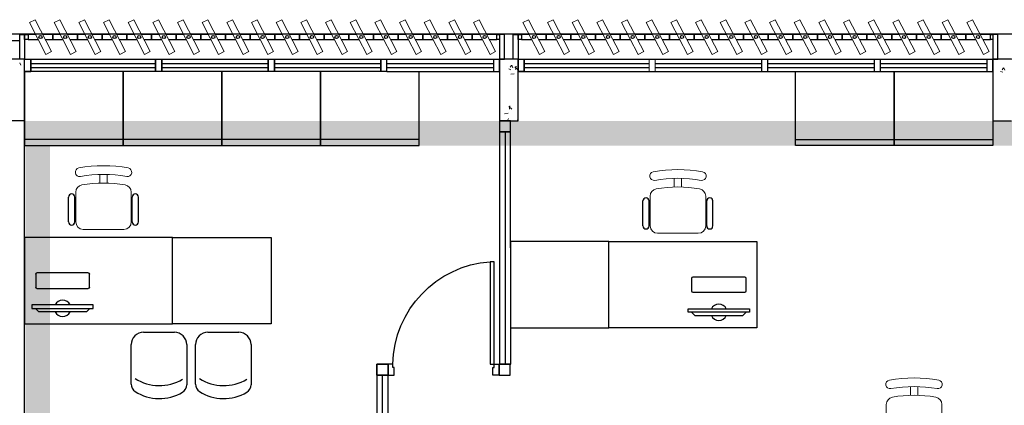
# Model space of a CAD drawing. Units: millimetres. Extents: x 2870 to 3822, y 2924 to 3374.
# Drawn here: x 2964 to 2972, y 3015 to 3018 of the extents above; entities that cross this region are included whole.
import ezdxf

# ---------------------------------------------------------------- set-up
doc = ezdxf.new("R2010")
doc.units = ezdxf.units.MM
for name, color, linetype in [('BASE ELETRICA', 253, 'Continuous'), ('BASE ELÉTRICA 2', 30, 'Continuous'), ('HACH', 254, 'Continuous'), ('LAYOUT', 4, 'Continuous')]:
    doc.layers.add(name, color=color, linetype=linetype)

# ---------------------------------------------------------------- blocks, each defined once
blk = doc.blocks.new('BASE 2ºPAV')
at = {"layer": 'BASE ELETRICA', "lineweight": 13, "ltscale": 10}
for p, q in [((4419.0605, 4092.9807), (4419.1061, 4093.0043)), ((4419.1942, 4092.7228), (4419.0605, 4092.9807)), ((4419.1061, 4093.0043), (4419.2398, 4092.7464)), ((4419.2605, 4092.9807), (4419.3061, 4093.0043)), ((4419.3942, 4092.7228), (4419.2605, 4092.9807)), ((4419.3061, 4093.0043), (4419.4398, 4092.7464)), ((4419.4605, 4092.9807), (4419.5061, 4093.0043)), ((4419.5942, 4092.7228), (4419.4605, 4092.9807)), ((4419.5061, 4093.0043), (4419.6398, 4092.7464)), ((4419.6605, 4092.9807), (4419.7061, 4093.0043)), ((4419.7942, 4092.7228), (4419.6605, 4092.9807)), ((4419.7061, 4093.0043), (4419.8398, 4092.7464)), ((4419.8605, 4092.9807), (4419.9061, 4093.0043)), ((4419.9942, 4092.7228), (4419.8605, 4092.9807)), ((4419.9061, 4093.0043), (4420.0398, 4092.7464)), ((4420.0605, 4092.9807), (4420.1061, 4093.0043)), ((4420.1942, 4092.7228), (4420.0605, 4092.9807)), ((4420.1061, 4093.0043), (4420.2398, 4092.7464)), ((4420.2605, 4092.9807), (4420.3061, 4093.0043)), ((4420.3942, 4092.7228), (4420.2605, 4092.9807)), ((4420.3061, 4093.0043), (4420.4398, 4092.7464)), ((4420.4605, 4092.9807), (4420.5061, 4093.0043)), ((4420.5942, 4092.7228), (4420.4605, 4092.9807)), ((4420.5061, 4093.0043), (4420.6398, 4092.7464)), ((4420.6605, 4092.9807), (4420.7061, 4093.0043)), ((4420.7942, 4092.7228), (4420.6605, 4092.9807)), ((4420.7061, 4093.0043), (4420.8398, 4092.7464)), ((4420.8605, 4092.9807), (4420.9061, 4093.0043)), ((4420.9942, 4092.7228), (4420.8605, 4092.9807)), ((4420.9061, 4093.0043), (4421.0398, 4092.7464)), ((4421.0605, 4092.9807), (4421.1061, 4093.0043)), ((4421.1942, 4092.7228), (4421.0605, 4092.9807)), ((4421.1061, 4093.0043), (4421.2398, 4092.7464)), ((4421.2605, 4092.9807), (4421.3061, 4093.0043)), ((4421.3942, 4092.7228), (4421.2605, 4092.9807)), ((4421.3061, 4093.0043), (4421.4398, 4092.7464)), ((4421.4605, 4092.9807), (4421.5061, 4093.0043)), ((4421.5942, 4092.7228), (4421.4605, 4092.9807)), ((4421.5061, 4093.0043), (4421.6398, 4092.7464)), ((4421.6605, 4092.9807), (4421.7061, 4093.0043)), ((4421.7942, 4092.7228), (4421.6605, 4092.9807)), ((4421.7061, 4093.0043), (4421.8398, 4092.7464)), ((4421.8605, 4092.9807), (4421.9061, 4093.0043)), ((4421.9942, 4092.7228), (4421.8605, 4092.9807)), ((4421.9061, 4093.0043), (4422.0398, 4092.7464)), ((4422.0605, 4092.9807), (4422.1061, 4093.0043)), ((4422.1942, 4092.7228), (4422.0605, 4092.9807)), ((4422.1061, 4093.0043), (4422.2398, 4092.7464)), ((4422.2605, 4092.9807), (4422.3061, 4093.0043)), ((4422.3942, 4092.7228), (4422.2605, 4092.9807)), ((4422.3061, 4093.0043), (4422.4398, 4092.7464)), ((4422.4605, 4092.9807), (4422.5061, 4093.0043)), ((4422.5942, 4092.7228), (4422.4605, 4092.9807)), ((4422.5061, 4093.0043), (4422.6398, 4092.7464)), ((4422.6605, 4092.9807), (4422.7061, 4093.0043)), ((4422.7942, 4092.7228), (4422.6605, 4092.9807)), ((4422.7061, 4093.0043), (4422.8398, 4092.7464)), ((4423.0605, 4092.9807), (4423.1061, 4093.0043)), ((4423.1942, 4092.7228), (4423.0605, 4092.9807)), ((4423.1061, 4093.0043), (4423.2398, 4092.7464)), ((4423.2605, 4092.9807), (4423.3061, 4093.0043)), ((4423.3942, 4092.7228), (4423.2605, 4092.9807)), ((4423.3061, 4093.0043), (4423.4398, 4092.7464)), ((4423.4605, 4092.9807), (4423.5061, 4093.0043)), ((4423.5942, 4092.7228), (4423.4605, 4092.9807)), ((4423.5061, 4093.0043), (4423.6398, 4092.7464)), ((4423.6605, 4092.9807), (4423.7061, 4093.0043)), ((4423.7942, 4092.7228), (4423.6605, 4092.9807)), ((4423.7061, 4093.0043), (4423.8398, 4092.7464)), ((4423.8605, 4092.9807), (4423.9061, 4093.0043)), ((4423.9942, 4092.7228), (4423.8605, 4092.9807)), ((4423.9061, 4093.0043), (4424.0398, 4092.7464)), ((4424.0605, 4092.9807), (4424.1061, 4093.0043)), ((4424.1942, 4092.7228), (4424.0605, 4092.9807)), ((4424.1061, 4093.0043), (4424.2398, 4092.7464)), ((4424.2605, 4092.9807), (4424.3061, 4093.0043)), ((4424.3942, 4092.7228), (4424.2605, 4092.9807)), ((4424.3061, 4093.0043), (4424.4398, 4092.7464)), ((4424.4605, 4092.9807), (4424.5061, 4093.0043)), ((4424.5942, 4092.7228), (4424.4605, 4092.9807)), ((4424.5061, 4093.0043), (4424.6398, 4092.7464)), ((4424.6605, 4092.9807), (4424.7061, 4093.0043)), ((4424.7942, 4092.7228), (4424.6605, 4092.9807)), ((4424.7061, 4093.0043), (4424.8398, 4092.7464)), ((4424.8605, 4092.9807), (4424.9061, 4093.0043)), ((4424.9942, 4092.7228), (4424.8605, 4092.9807)), ((4424.9061, 4093.0043), (4425.0398, 4092.7464)), ((4425.0605, 4092.9807), (4425.1061, 4093.0043)), ((4425.1942, 4092.7228), (4425.0605, 4092.9807)), ((4425.1061, 4093.0043), (4425.2398, 4092.7464)), ((4425.2605, 4092.9807), (4425.3061, 4093.0043)), ((4425.3942, 4092.7228), (4425.2605, 4092.9807)), ((4425.3061, 4093.0043), (4425.4398, 4092.7464)), ((4425.4605, 4092.9807), (4425.5061, 4093.0043)), ((4425.5942, 4092.7228), (4425.4605, 4092.9807)), ((4425.5061, 4093.0043), (4425.6398, 4092.7464)), ((4425.6605, 4092.9807), (4425.7061, 4093.0043)), ((4425.7942, 4092.7228), (4425.6605, 4092.9807)), ((4425.7061, 4093.0043), (4425.8398, 4092.7464)), ((4425.8605, 4092.9807), (4425.9061, 4093.0043)), ((4425.9942, 4092.7228), (4425.8605, 4092.9807)), ((4425.9061, 4093.0043), (4426.0398, 4092.7464)), ((4426.0605, 4092.9807), (4426.1061, 4093.0043)), ((4426.1942, 4092.7228), (4426.0605, 4092.9807)), ((4426.1061, 4093.0043), (4426.2398, 4092.7464)), ((4426.2605, 4092.9807), (4426.3061, 4093.0043)), ((4426.3942, 4092.7228), (4426.2605, 4092.9807)), ((4426.3061, 4093.0043), (4426.4398, 4092.7464)), ((4426.4605, 4092.9807), (4426.5061, 4093.0043)), ((4426.5942, 4092.7228), (4426.4605, 4092.9807)), ((4426.5061, 4093.0043), (4426.6398, 4092.7464)), ((4426.6605, 4092.9807), (4426.7061, 4093.0043)), ((4426.7942, 4092.7228), (4426.6605, 4092.9807)), ((4426.7061, 4093.0043), (4426.8398, 4092.7464)), ((4419.2398, 4092.7464), (4419.1942, 4092.7228)), ((4419.4398, 4092.7464), (4419.3942, 4092.7228)), ((4419.6398, 4092.7464), (4419.5942, 4092.7228)), ((4419.8398, 4092.7464), (4419.7942, 4092.7228)), ((4420.0398, 4092.7464), (4419.9942, 4092.7228)), ((4420.2398, 4092.7464), (4420.1942, 4092.7228)), ((4420.4398, 4092.7464), (4420.3942, 4092.7228)), ((4420.6398, 4092.7464), (4420.5942, 4092.7228)), ((4420.8398, 4092.7464), (4420.7942, 4092.7228)), ((4421.0398, 4092.7464), (4420.9942, 4092.7228)), ((4421.2398, 4092.7464), (4421.1942, 4092.7228)), ((4421.4398, 4092.7464), (4421.3942, 4092.7228)), ((4421.6398, 4092.7464), (4421.5942, 4092.7228)), ((4421.8398, 4092.7464), (4421.7942, 4092.7228)), ((4422.0398, 4092.7464), (4421.9942, 4092.7228)), ((4422.2398, 4092.7464), (4422.1942, 4092.7228)), ((4422.4398, 4092.7464), (4422.3942, 4092.7228)), ((4422.6398, 4092.7464), (4422.5942, 4092.7228)), ((4422.8398, 4092.7464), (4422.7942, 4092.7228)), ((4423.2398, 4092.7464), (4423.1942, 4092.7228)), ((4423.4398, 4092.7464), (4423.3942, 4092.7228)), ((4423.6398, 4092.7464), (4423.5942, 4092.7228)), ((4423.8398, 4092.7464), (4423.7942, 4092.7228)), ((4424.0398, 4092.7464), (4423.9942, 4092.7228)), ((4424.2398, 4092.7464), (4424.1942, 4092.7228)), ((4424.4398, 4092.7464), (4424.3942, 4092.7228)), ((4424.6398, 4092.7464), (4424.5942, 4092.7228)), ((4424.8398, 4092.7464), (4424.7942, 4092.7228)), ((4425.0398, 4092.7464), (4424.9942, 4092.7228)), ((4425.2398, 4092.7464), (4425.1942, 4092.7228)), ((4425.4398, 4092.7464), (4425.3942, 4092.7228)), ((4425.6398, 4092.7464), (4425.5942, 4092.7228)), ((4425.8398, 4092.7464), (4425.7942, 4092.7228)), ((4426.0398, 4092.7464), (4425.9942, 4092.7228)), ((4426.2398, 4092.7464), (4426.1942, 4092.7228)), ((4426.4398, 4092.7464), (4426.3942, 4092.7228)), ((4426.6398, 4092.7464), (4426.5942, 4092.7228)), ((4426.8398, 4092.7464), (4426.7942, 4092.7228))]:
    blk.add_line(p, q, dxfattribs=at)
at = {"layer": 'BASE ELETRICA', "linetype": 'Continuous', "lineweight": 0}
for p, q in [((4418.9833, 4092.6557), (4418.9914, 4092.6347)), ((4422.9688, 4092.6339), (4422.9587, 4092.619)), ((4422.9712, 4092.6352), (4422.9792, 4092.6142)), ((4422.9456, 4092.6047), (4422.9637, 4092.5986)), ((4422.9616, 4092.5621), (4422.9901, 4092.5655)), ((4422.9963, 4092.6218), (4423.0206, 4092.5984)), ((4423.0054, 4092.6269), (4423.0013, 4092.6002)), ((4426.9334, 4092.5842), (4426.9516, 4092.5781)), ((4426.9567, 4092.6134), (4426.9466, 4092.5985)), ((4426.9591, 4092.6147), (4426.9671, 4092.5937)), ((4419.0184, 4092.2649), (4419.021, 4092.2654)), ((4422.9119, 4092.242), (4422.9404, 4092.2453)), ((4422.9466, 4092.3016), (4422.971, 4092.2782)), ((4422.9558, 4092.3067), (4422.9516, 4092.28)), ((4422.9448, 4092.2027), (4422.9347, 4092.1878)), ((4423.0176, 4092.1933), (4423.0168, 4092.1841)), ((4423.0181, 4092.1962), (4423.021, 4092.1937))]:
    blk.add_line(p, q, dxfattribs=at)
at = {"layer": 'BASE ELETRICA'}
for p, q in [((4419.071, 4092.6478), (4420.0835, 4092.6478)), ((4420.1335, 4092.6478), (4420.996, 4092.6478)), ((4421.046, 4092.6478), (4421.9085, 4092.6478)), ((4421.9585, 4092.6478), (4422.821, 4092.6478)), ((4423.071, 4092.6478), (4424.0835, 4092.6478)), ((4424.1335, 4092.6478), (4424.996, 4092.6478)), ((4425.046, 4092.6478), (4425.9085, 4092.6478)), ((4425.9585, 4092.6478), (4426.821, 4092.6478)), ((4419.071, 4092.6178), (4420.0835, 4092.6178)), ((4419.821, 4091.9841), (4419.821, 4092.5841)), ((4419.821, 4092.5841), (4419.821, 4091.9841)), ((4420.1335, 4092.6178), (4420.996, 4092.6178)), ((4420.621, 4091.9841), (4420.621, 4092.5841)), ((4420.621, 4092.5841), (4420.621, 4091.9841)), ((4421.046, 4092.6178), (4421.9085, 4092.6178)), ((4421.421, 4091.9841), (4421.421, 4092.5841)), ((4421.421, 4092.5841), (4421.421, 4091.9841)), ((4421.9585, 4092.6178), (4422.821, 4092.6178)), ((4422.221, 4091.9841), (4422.221, 4092.5841)), ((4423.071, 4092.6178), (4424.0835, 4092.6178)), ((4424.1335, 4092.6178), (4424.996, 4092.6178)), ((4425.046, 4092.6178), (4425.9085, 4092.6178)), ((4425.271, 4091.9841), (4425.271, 4092.5841)), ((4425.9585, 4092.6178), (4426.821, 4092.6178)), ((4426.071, 4091.9841), (4426.071, 4092.5841)), ((4426.071, 4092.5841), (4426.071, 4091.9841)), ((4426.871, 4092.5841), (4426.871, 4091.9841)), ((4419.821, 4092.0341), (4419.021, 4092.0341)), ((4420.621, 4092.0341), (4419.821, 4092.0341)), ((4421.421, 4092.0341), (4420.621, 4092.0341)), ((4422.221, 4092.0341), (4421.421, 4092.0341)), ((4425.271, 4092.0341), (4426.071, 4092.0341)), ((4426.071, 4092.0341), (4426.871, 4092.0341)), ((4419.021, 4091.9841), (4419.821, 4091.9841)), ((4419.821, 4091.9841), (4420.621, 4091.9841)), ((4420.621, 4091.9841), (4421.421, 4091.9841)), ((4421.421, 4091.9841), (4422.221, 4091.9841)), ((4426.071, 4091.9841), (4425.271, 4091.9841)), ((4426.871, 4091.9841), (4426.071, 4091.9841)), ((4419.3774, 4091.3644, 0), (4419.3774, 4091.5662, 0)), ((4419.4274, 4091.3644, 0), (4419.4274, 4091.5662, 0)), ((4419.8943, 4091.3644, 0), (4419.8943, 4091.5662, 0)), ((4419.9443, 4091.3644, 0), (4419.9443, 4091.5662, 0)), ((4424.0341, 4091.3326, 0), (4424.0341, 4091.5344, 0)), ((4424.0841, 4091.3326, 0), (4424.0841, 4091.5344, 0)), ((4424.551, 4091.3326, 0), (4424.551, 4091.5344, 0)), ((4424.601, 4091.3326, 0), (4424.601, 4091.5344, 0)), ((4419.4358, 4091.485, 0), (4419.4274, 4091.485, 0)), ((4419.8859, 4091.485, 0), (4419.8943, 4091.485, 0)), ((4424.0925, 4091.4531, 0), (4424.0841, 4091.4531, 0)), ((4424.5426, 4091.4531, 0), (4424.551, 4091.4531, 0)), ((4419.4358, 4091.3644, 0), (4419.4274, 4091.3644, 0)), ((4419.8859, 4091.3644, 0), (4419.8943, 4091.3644, 0)), ((4424.0925, 4091.3326, 0), (4424.0841, 4091.3326, 0)), ((4424.5426, 4091.3326, 0), (4424.551, 4091.3326, 0)), ((4419.021, 4091.2371), (4419.021, 4090.5371)), ((4420.221, 4091.2371), (4419.021, 4091.2371)), ((4420.221, 4090.5371), (4420.221, 4091.2371)), ((4420.221, 4091.2371), (4421.021, 4091.2371)), ((4420.221, 4090.5371), (4420.221, 4091.2371)), ((4421.021, 4091.2371), (4421.021, 4090.5371)), ((4423.7574, 4091.2052), (4422.9613, 4091.205)), ((4422.9613, 4091.205), (4422.9615, 4090.5052)), ((4423.7574, 4090.5052), (4423.7574, 4091.2052)), ((4423.7574, 4090.5052), (4423.7574, 4091.2052)), ((4423.7574, 4091.2052), (4424.9574, 4091.2052)), ((4424.9574, 4091.2052), (4424.9574, 4090.5052)), ((4419.5782, 4090.6913, 0), (4419.0804, 4090.6913, 0)), ((4419.0804, 4090.6913, 0), (4419.0804, 4090.6639, 0)), ((4419.0804, 4090.6639, 0), (4419.5782, 4090.6639, 0)), ((4419.1357, 4090.6365, 0), (4419.1081, 4090.6639, 0)), ((4419.1081, 4090.6639, 0), (4419.5505, 4090.6639, 0)), ((4419.5505, 4090.6639, 0), (4419.5229, 4090.6365, 0)), ((4419.5782, 4090.6639, 0), (4419.5782, 4090.6913, 0)), ((4424.4002, 4090.6321, 0), (4424.4002, 4090.6594, 0)), ((4424.4002, 4090.6594, 0), (4424.898, 4090.6594, 0)), ((4424.898, 4090.6594, 0), (4424.898, 4090.6321, 0)), ((4419.5229, 4090.6365, 0), (4419.1357, 4090.6365, 0)), ((4424.898, 4090.6321, 0), (4424.4002, 4090.6321, 0)), ((4424.4279, 4090.6321, 0), (4424.4555, 4090.6047, 0)), ((4424.8703, 4090.6321, 0), (4424.4279, 4090.6321, 0)), ((4424.4555, 4090.6047, 0), (4424.8427, 4090.6047, 0)), ((4424.8427, 4090.6047, 0), (4424.8703, 4090.6321, 0)), ((4419.021, 4090.5371), (4420.221, 4090.5371)), ((4421.021, 4090.5371), (4420.221, 4090.5371)), ((4422.9615, 4090.5053), (4423.7574, 4090.5052)), ((4424.9574, 4090.5052), (4423.7574, 4090.5052)), ((4419.9853, 4090.4698, 0), (4420.2353, 4090.4698, 0)), ((4420.5067, 4090.4698, 0), (4420.7567, 4090.4698, 0)), ((4419.8853, 4090.0491, 0), (4419.8853, 4090.3698, 0)), ((4420.3353, 4090.3698, 0), (4420.3353, 4090.044, 0)), ((4420.4067, 4090.0491, 0), (4420.4067, 4090.3698, 0)), ((4420.8567, 4090.3698, 0), (4420.8567, 4090.044, 0))]:
    blk.add_line(p, q, dxfattribs=at)
at = {"layer": 'BASE ELETRICA', "lineweight": 5}
for p, q in [((4421.9585, 4092.6841), (4421.9585, 4092.5841)), ((4424.0835, 4092.6841), (4424.1335, 4092.6841)), ((4424.0835, 4092.5841), (4424.0835, 4092.6841)), ((4424.0835, 4092.6841), (4424.0835, 4092.5841)), ((4424.0835, 4092.6841, 0), (4424.1335, 4092.6841, 0)), ((4424.1335, 4092.6841), (4424.1335, 4092.5841)), ((4424.1335, 4092.5841), (4424.1335, 4092.6841)), ((4424.996, 4092.5841), (4424.996, 4092.6841)), ((4424.996, 4092.6841), (4424.996, 4092.5841)), ((4425.046, 4092.6841), (4425.046, 4092.5841)), ((4425.046, 4092.5841), (4425.046, 4092.6841)), ((4425.9085, 4092.6841), (4425.9585, 4092.6841)), ((4425.9085, 4092.5841), (4425.9085, 4092.6841)), ((4425.9585, 4092.6841), (4425.9585, 4092.5841)), ((4419.071, 4092.5841), (4420.1335, 4092.5841)), ((4420.1335, 4092.5841), (4421.046, 4092.5841)), ((4424.1335, 4092.5841), (4424.0835, 4092.5841)), ((4424.0835, 4092.5841), (4424.1335, 4092.5841)), ((4425.046, 4092.5841), (4424.996, 4092.5841)), ((4424.996, 4092.5841), (4425.046, 4092.5841)), ((4425.9585, 4092.5841), (4425.9085, 4092.5841)), ((4425.9085, 4092.5841), (4425.9585, 4092.5841))]:
    blk.add_line(p, q, dxfattribs=at)
at = {"layer": 'BASE ELETRICA', "ltscale": 0.501}
for p, q in [((4422.961, 4092.094), (4422.871, 4092.094)), ((4422.916, 4092.094), (4422.9166, 4090.2112)), ((4421.9224, 4086.8791, 0), (4421.9224, 4090.1212, 0))]:
    blk.add_line(p, q, dxfattribs=at)
at = {"layer": 'BASE ELETRICA', "lineweight": 13}
for p, q in [((4419.6309, 4091.6801, 0), (4419.6309, 4091.7489, 0)), ((4419.6909, 4091.6801, 0), (4419.6909, 4091.7489, 0)), ((4424.2875, 4091.6483, 0), (4424.2875, 4091.7171, 0)), ((4424.3475, 4091.6483, 0), (4424.3475, 4091.7171, 0)), ((4419.4358, 4091.6055, 0), (4419.4358, 4091.3644, 0)), ((4419.8859, 4091.3644, 0), (4419.8859, 4091.6055, 0)), ((4424.0925, 4091.3326, 0), (4424.0925, 4091.5737, 0)), ((4424.5426, 4091.5737, 0), (4424.5426, 4091.3326, 0)), ((4419.4959, 4091.3044, 0), (4419.8259, 4091.3044, 0)), ((4424.4825, 4091.2726, 0), (4424.1525, 4091.2726, 0)), ((4426.2016, 4089.9593, 0), (4426.2016, 4090.0282, 0)), ((4426.2616, 4089.9593, 0), (4426.2616, 4090.0282, 0)), ((4426.0066, 4089.6436, 0), (4426.0066, 4089.8847, 0)), ((4426.4567, 4089.8847, 0), (4426.4567, 4089.6436, 0))]:
    blk.add_line(p, q, dxfattribs=at)
at = {"layer": 'BASE ELETRICA', "extrusion": (2.7133e-15, -1.29643e-14, -1)}
for p, q in [((4419.1111, 4090.9409, 0), (4419.1111, 4090.8344, 0)), ((4419.5376, 4090.9509, 0), (4419.121, 4090.9509, 0)), ((4419.5475, 4090.8344, 0), (4419.5475, 4090.9409, 0)), ((4419.121, 4090.8244, 0), (4419.5376, 4090.8244, 0))]:
    blk.add_line(p, q, dxfattribs=at)
at = {"layer": 'BASE ELETRICA', "extrusion": (-2.7133e-15, -1.29643e-14, -1)}
for p, q in [((4424.4309, 4090.8025, 0), (4424.4309, 4090.9091, 0)), ((4424.4408, 4090.919, 0), (4424.8574, 4090.919, 0)), ((4424.8673, 4090.9091, 0), (4424.8673, 4090.8025, 0)), ((4424.8574, 4090.7926, 0), (4424.4408, 4090.7926, 0))]:
    blk.add_line(p, q, dxfattribs=at)
at = {"layer": 'BASE ELETRICA', "elevation": 0}
blk.add_lwpolyline([(4419.021, 4092.6841), (4434.946, 4092.6872), (4434.946, 4092.8872), (4390.946, 4092.8872), (4390.946, 4092.6841), (4411.996, 4092.6841), (4412.0001, 4092.6841)], dxfattribs=at)
at = {"layer": 'BASE ELETRICA', "lineweight": 13}
for centre, radius, start, end in [((4419.4669, 4091.768, 0), 0.035, 100.09216, 280.09215), ((4419.6609, 4090.6783, 0), 1.1419, 79.90785, 100.09215), ((4419.8548, 4091.768, 0), 0.035, 259.90785, 79.90784), ((4424.1236, 4091.7362, 0), 0.035, 100.09216, 280.09215), ((4424.3175, 4090.6464, 0), 1.1419, 79.90785, 100.09215), ((4424.5115, 4091.7362, 0), 0.035, 259.90785, 79.90784), ((4419.6609, 4090.6783, 0), 1.0718, 79.90785, 100.09215), ((4419.6609, 4090.6783, 0), 1.0018, 79.90785, 100.09215), ((4424.3175, 4090.6464, 0), 1.0718, 79.90785, 100.09215), ((4419.4959, 4091.6055, 0), 0.06, 100.09215, 180), ((4419.8259, 4091.6055, 0), 0.06, 0, 79.90785), ((4424.1525, 4091.5737, 0), 0.06, 100.09215, 180), ((4424.3175, 4090.6464, 0), 1.0018, 79.90785, 100.09215), ((4424.4825, 4091.5737, 0), 0.06, 0, 79.90785), ((4419.4959, 4091.3644, 0), 0.06, 180, 270), ((4419.8259, 4091.3644, 0), 0.06, 270, 0), ((4424.1525, 4091.3326, 0), 0.06, 180, 270), ((4424.4825, 4091.3326, 0), 0.06, 270, 0), ((4426.0377, 4090.0472, 0), 0.035, 100.09216, 280.09215), ((4426.2316, 4088.9575, 0), 1.1419, 79.90785, 100.09215), ((4426.4256, 4090.0472, 0), 0.035, 259.90785, 79.90784), ((4426.2316, 4088.9575, 0), 1.0718, 79.90785, 100.09215), ((4426.0666, 4089.8847, 0), 0.06, 100.09215, 180), ((4426.2316, 4088.9575, 0), 1.0018, 79.90785, 100.09215), ((4426.3967, 4089.8847, 0), 0.06, 0, 79.90785)]:
    blk.add_arc(centre, radius, start, end, dxfattribs=at)
at = {"layer": 'BASE ELETRICA'}
for centre, radius, start, end in [((4419.4024, 4091.5662, 0), 0.025, 0, 180), ((4419.9193, 4091.5662, 0), 0.025, 0, 180), ((4424.0591, 4091.5344, 0), 0.025, 0, 180), ((4424.576, 4091.5344, 0), 0.025, 0, 180), ((4419.4024, 4091.3644, 0), 0.025, 180, 0), ((4419.9193, 4091.3644, 0), 0.025, 180, 0), ((4424.0591, 4091.3326, 0), 0.025, 180, 0), ((4424.576, 4091.3326, 0), 0.025, 180, 0), ((4419.3293, 4090.6639, 0), 0.0664, 24.36198, 155.63802), ((4424.6491, 4090.6321, 0), 0.0664, 24.36198, 155.63802), ((4419.3293, 4090.6639, 0), 0.0664, 204.36198, 335.63802), ((4424.6491, 4090.6321, 0), 0.0664, 204.36198, 335.63802), ((4419.9853, 4090.3698, 0), 0.1, 90, 180), ((4420.2353, 4090.3698, 0), 0.1, 0, 90), ((4420.5067, 4090.3698, 0), 0.1, 90, 180), ((4420.7567, 4090.3698, 0), 0.1, 0, 90), ((4420.1143, 4090.3987, 0), 0.3617, 236.95624, 301.16933), ((4420.6357, 4090.3987, 0), 0.3617, 236.95624, 301.16933), ((4419.9553, 4090.0491, 0), 0.07, 180, 236.95624), ((4420.2653, 4090.044, 0), 0.07, 301.16933, 0), ((4420.4767, 4090.0491, 0), 0.07, 180, 236.95624), ((4420.7867, 4090.044, 0), 0.07, 301.16933, 0), ((4420.1143, 4090.2936, 0), 0.3617, 236.95624, 301.16933), ((4420.6357, 4090.2936, 0), 0.3617, 236.95624, 301.16933)]:
    blk.add_arc(centre, radius, start, end, dxfattribs=at)
at = {"layer": 'BASE ELETRICA', "extrusion": (2.7133e-15, -1.29643e-14, -1)}
for centre, start, end in [((-4419.121, 4090.9409, 0), 0, 90), ((-4419.5376, 4090.9409, 0), 90, 180), ((-4419.121, 4090.8344, 0), 270, 0), ((-4419.5376, 4090.8344, 0), 180, 270)]:
    blk.add_arc(centre, 0.00996, start, end, dxfattribs=at)
at = {"layer": 'BASE ELETRICA', "extrusion": (-2.7133e-15, -1.29643e-14, -1)}
for centre, start, end in [((-4424.4408, 4090.9091, 0), 360, 90), ((-4424.8574, 4090.9091, 0), 90, 180), ((-4424.4408, 4090.8025, 0), 270, 0), ((-4424.8574, 4090.8025, 0), 180, 270)]:
    blk.add_arc(centre, 0.00996, start, end, dxfattribs=at)
at = {"layer": 'BASE ELETRICA', "ltscale": 0.501, "extrusion": (0, 0, -1)}
blk.add_ellipse((4422.8458, 4090.2041), major_axis=(-0.5807, -0.6108), ratio=0.991605, start_param=0.823309, end_param=2.318284, dxfattribs=at)
at = {"layer": 'BASE ELÉTRICA 2'}
for p, q in [((4418.9816, 4092.6841), (4418.9816, 4092.8833)), ((4418.9816, 4092.8833), (4419.021, 4092.8833)), ((4419.021, 4092.8438), (4419.021, 4092.8833)), ((4419.021, 4092.8833), (4419.0502, 4092.8833)), ((4419.021, 4092.8833), (4419.021, 4092.6841)), ((4419.0502, 4092.8833), (4419.0502, 4092.8438)), ((4419.111, 4092.8833), (4419.0502, 4092.8833)), ((4419.0502, 4092.8833), (4419.0502, 4092.8438)), ((4419.2502, 4092.8833), (4419.1689, 4092.8833)), ((4419.311, 4092.8833), (4419.2502, 4092.8833)), ((4419.2502, 4092.8833), (4419.2502, 4092.8438)), ((4419.2502, 4092.8438), (4419.2502, 4092.8833)), ((4419.4502, 4092.8833), (4419.3689, 4092.8833)), ((4419.511, 4092.8833), (4419.4502, 4092.8833)), ((4419.4502, 4092.8833), (4419.4502, 4092.8438)), ((4419.4502, 4092.8438), (4419.4502, 4092.8833)), ((4419.6502, 4092.8833), (4419.5689, 4092.8833)), ((4419.711, 4092.8833), (4419.6502, 4092.8833)), ((4419.6502, 4092.8833), (4419.6502, 4092.8438)), ((4419.6502, 4092.8438), (4419.6502, 4092.8833)), ((4419.8502, 4092.8833), (4419.7689, 4092.8833)), ((4419.911, 4092.8833), (4419.8502, 4092.8833)), ((4419.8502, 4092.8833), (4419.8502, 4092.8438)), ((4419.8502, 4092.8438), (4419.8502, 4092.8833)), ((4420.0502, 4092.8833), (4419.9689, 4092.8833)), ((4420.111, 4092.8833), (4420.0502, 4092.8833)), ((4420.0502, 4092.8833), (4420.0502, 4092.8438)), ((4420.0502, 4092.8438), (4420.0502, 4092.8833)), ((4420.2502, 4092.8833), (4420.1689, 4092.8833)), ((4420.311, 4092.8833), (4420.2502, 4092.8833)), ((4420.2502, 4092.8833), (4420.2502, 4092.8438)), ((4420.2502, 4092.8438), (4420.2502, 4092.8833)), ((4420.4502, 4092.8833), (4420.3689, 4092.8833)), ((4420.511, 4092.8833), (4420.4502, 4092.8833)), ((4420.4502, 4092.8833), (4420.4502, 4092.8438)), ((4420.4502, 4092.8438), (4420.4502, 4092.8833)), ((4420.6502, 4092.8833), (4420.5689, 4092.8833)), ((4420.711, 4092.8833), (4420.6502, 4092.8833)), ((4420.6502, 4092.8833), (4420.6502, 4092.8438)), ((4420.6502, 4092.8438), (4420.6502, 4092.8833)), ((4420.8502, 4092.8833), (4420.7689, 4092.8833)), ((4420.911, 4092.8833), (4420.8502, 4092.8833)), ((4420.8502, 4092.8833), (4420.8502, 4092.8438)), ((4420.8502, 4092.8438), (4420.8502, 4092.8833)), ((4421.0502, 4092.8833), (4420.9689, 4092.8833)), ((4421.111, 4092.8833), (4421.0502, 4092.8833)), ((4421.0502, 4092.8833), (4421.0502, 4092.8438)), ((4421.0502, 4092.8438), (4421.0502, 4092.8833)), ((4421.2502, 4092.8833), (4421.1689, 4092.8833)), ((4421.311, 4092.8833), (4421.2502, 4092.8833)), ((4421.2502, 4092.8833), (4421.2502, 4092.8438)), ((4421.2502, 4092.8438), (4421.2502, 4092.8833)), ((4421.4502, 4092.8833), (4421.3689, 4092.8833)), ((4421.511, 4092.8833), (4421.4502, 4092.8833)), ((4421.4502, 4092.8833), (4421.4502, 4092.8438)), ((4421.4502, 4092.8438), (4421.4502, 4092.8833)), ((4421.6502, 4092.8833), (4421.5689, 4092.8833)), ((4421.711, 4092.8833), (4421.6502, 4092.8833)), ((4421.6502, 4092.8833), (4421.6502, 4092.8438)), ((4421.6502, 4092.8438), (4421.6502, 4092.8833)), ((4421.8502, 4092.8833), (4421.7689, 4092.8833)), ((4421.911, 4092.8833), (4421.8502, 4092.8833)), ((4421.8502, 4092.8833), (4421.8502, 4092.8438)), ((4421.8502, 4092.8438), (4421.8502, 4092.8833)), ((4422.0502, 4092.8833), (4421.9689, 4092.8833)), ((4422.111, 4092.8833), (4422.0502, 4092.8833)), ((4422.0502, 4092.8833), (4422.0502, 4092.8438)), ((4422.0502, 4092.8438), (4422.0502, 4092.8833)), ((4422.2502, 4092.8833), (4422.1689, 4092.8833)), ((4422.311, 4092.8833), (4422.2502, 4092.8833)), ((4422.2502, 4092.8833), (4422.2502, 4092.8438)), ((4422.2502, 4092.8438), (4422.2502, 4092.8833)), ((4422.4502, 4092.8833), (4422.3689, 4092.8833)), ((4422.511, 4092.8833), (4422.4502, 4092.8833)), ((4422.4502, 4092.8833), (4422.4502, 4092.8438)), ((4422.4502, 4092.8438), (4422.4502, 4092.8833)), ((4422.6502, 4092.8833), (4422.5689, 4092.8833)), ((4422.711, 4092.8833), (4422.6502, 4092.8833)), ((4422.6502, 4092.8833), (4422.6502, 4092.8438)), ((4422.6502, 4092.8438), (4422.6502, 4092.8833)), ((4422.8502, 4092.8833), (4422.7689, 4092.8833)), ((4422.8502, 4092.8438), (4422.8502, 4092.8833)), ((4422.8502, 4092.8833), (4422.871, 4092.8833)), ((4422.8502, 4092.8438), (4422.8502, 4092.8833)), ((4422.871, 4092.8833), (4422.871, 4092.8438)), ((4422.871, 4092.8833), (4422.871, 4092.6841)), ((4422.9105, 4092.8833), (4422.871, 4092.8833)), ((4422.9105, 4092.6841), (4422.9105, 4092.8833)), ((4422.9816, 4092.6841), (4422.9816, 4092.8833)), ((4422.9816, 4092.8833), (4423.021, 4092.8833)), ((4423.021, 4092.8438), (4423.021, 4092.8833)), ((4423.021, 4092.8833), (4423.0502, 4092.8833)), ((4423.021, 4092.8833), (4423.021, 4092.6841)), ((4423.0502, 4092.8833), (4423.0502, 4092.8438)), ((4423.111, 4092.8833), (4423.0502, 4092.8833)), ((4423.0502, 4092.8833), (4423.0502, 4092.8438)), ((4423.2502, 4092.8833), (4423.1689, 4092.8833)), ((4423.311, 4092.8833), (4423.2502, 4092.8833)), ((4423.2502, 4092.8833), (4423.2502, 4092.8438)), ((4423.2502, 4092.8438), (4423.2502, 4092.8833)), ((4423.4502, 4092.8833), (4423.3689, 4092.8833)), ((4423.511, 4092.8833), (4423.4502, 4092.8833)), ((4423.4502, 4092.8833), (4423.4502, 4092.8438)), ((4423.4502, 4092.8438), (4423.4502, 4092.8833)), ((4423.6502, 4092.8833), (4423.5689, 4092.8833)), ((4423.711, 4092.8833), (4423.6502, 4092.8833)), ((4423.6502, 4092.8833), (4423.6502, 4092.8438)), ((4423.6502, 4092.8438), (4423.6502, 4092.8833)), ((4423.8502, 4092.8833), (4423.7689, 4092.8833)), ((4423.911, 4092.8833), (4423.8502, 4092.8833)), ((4423.8502, 4092.8833), (4423.8502, 4092.8438)), ((4423.8502, 4092.8438), (4423.8502, 4092.8833)), ((4424.0502, 4092.8833), (4423.9689, 4092.8833)), ((4424.111, 4092.8833), (4424.0502, 4092.8833)), ((4424.0502, 4092.8833), (4424.0502, 4092.8438)), ((4424.0502, 4092.8438), (4424.0502, 4092.8833)), ((4424.2502, 4092.8833), (4424.1689, 4092.8833)), ((4424.311, 4092.8833), (4424.2502, 4092.8833)), ((4424.2502, 4092.8833), (4424.2502, 4092.8438)), ((4424.2502, 4092.8438), (4424.2502, 4092.8833)), ((4424.4502, 4092.8833), (4424.3689, 4092.8833)), ((4424.511, 4092.8833), (4424.4502, 4092.8833)), ((4424.4502, 4092.8833), (4424.4502, 4092.8438)), ((4424.4502, 4092.8438), (4424.4502, 4092.8833)), ((4424.6502, 4092.8833), (4424.5689, 4092.8833)), ((4424.711, 4092.8833), (4424.6502, 4092.8833)), ((4424.6502, 4092.8833), (4424.6502, 4092.8438)), ((4424.6502, 4092.8438), (4424.6502, 4092.8833)), ((4424.8502, 4092.8833), (4424.7689, 4092.8833)), ((4424.911, 4092.8833), (4424.8502, 4092.8833)), ((4424.8502, 4092.8833), (4424.8502, 4092.8438)), ((4424.8502, 4092.8438), (4424.8502, 4092.8833)), ((4425.0502, 4092.8833), (4424.9689, 4092.8833)), ((4425.111, 4092.8833), (4425.0502, 4092.8833)), ((4425.0502, 4092.8833), (4425.0502, 4092.8438)), ((4425.0502, 4092.8438), (4425.0502, 4092.8833)), ((4425.2502, 4092.8833), (4425.1689, 4092.8833)), ((4425.311, 4092.8833), (4425.2502, 4092.8833)), ((4425.2502, 4092.8833), (4425.2502, 4092.8438)), ((4425.2502, 4092.8438), (4425.2502, 4092.8833)), ((4425.4502, 4092.8833), (4425.3689, 4092.8833)), ((4425.511, 4092.8833), (4425.4502, 4092.8833)), ((4425.4502, 4092.8833), (4425.4502, 4092.8438)), ((4425.4502, 4092.8438), (4425.4502, 4092.8833)), ((4425.6502, 4092.8833), (4425.5689, 4092.8833)), ((4425.711, 4092.8833), (4425.6502, 4092.8833)), ((4425.6502, 4092.8833), (4425.6502, 4092.8438)), ((4425.6502, 4092.8438), (4425.6502, 4092.8833)), ((4425.8502, 4092.8833), (4425.7689, 4092.8833)), ((4425.911, 4092.8833), (4425.8502, 4092.8833)), ((4425.8502, 4092.8833), (4425.8502, 4092.8438)), ((4425.8502, 4092.8438), (4425.8502, 4092.8833)), ((4426.0502, 4092.8833), (4425.9689, 4092.8833)), ((4426.111, 4092.8833), (4426.0502, 4092.8833)), ((4426.0502, 4092.8833), (4426.0502, 4092.8438)), ((4426.0502, 4092.8438), (4426.0502, 4092.8833)), ((4426.2502, 4092.8833), (4426.1689, 4092.8833)), ((4426.311, 4092.8833), (4426.2502, 4092.8833)), ((4426.2502, 4092.8833), (4426.2502, 4092.8438)), ((4426.2502, 4092.8438), (4426.2502, 4092.8833)), ((4426.4502, 4092.8833), (4426.3689, 4092.8833)), ((4426.511, 4092.8833), (4426.4502, 4092.8833)), ((4426.4502, 4092.8833), (4426.4502, 4092.8438)), ((4426.4502, 4092.8438), (4426.4502, 4092.8833)), ((4426.6502, 4092.8833), (4426.5689, 4092.8833)), ((4426.711, 4092.8833), (4426.6502, 4092.8833)), ((4426.6502, 4092.8833), (4426.6502, 4092.8438)), ((4426.6502, 4092.8438), (4426.6502, 4092.8833)), ((4426.8502, 4092.8833), (4426.7689, 4092.8833)), ((4426.8502, 4092.8438), (4426.8502, 4092.8833)), ((4426.8502, 4092.8833), (4426.871, 4092.8833)), ((4426.8502, 4092.8438), (4426.8502, 4092.8833)), ((4426.871, 4092.8833), (4426.871, 4092.8438)), ((4426.871, 4092.8833), (4426.871, 4092.6841)), ((4426.9105, 4092.8833), (4426.871, 4092.8833)), ((4426.9105, 4092.6841), (4426.9105, 4092.8833)), ((4418.9816, 4092.8341), (4418.871, 4092.8341)), ((4419.0502, 4092.8438), (4419.021, 4092.8438)), ((4419.0502, 4092.8438), (4419.1314, 4092.8438)), ((4419.1893, 4092.8438), (4419.2502, 4092.8438)), ((4419.2502, 4092.8438), (4419.3314, 4092.8438)), ((4419.3893, 4092.8438), (4419.4502, 4092.8438)), ((4419.4502, 4092.8438), (4419.5314, 4092.8438)), ((4419.5893, 4092.8438), (4419.6502, 4092.8438)), ((4419.6502, 4092.8438), (4419.7314, 4092.8438)), ((4419.7893, 4092.8438), (4419.8502, 4092.8438)), ((4419.8502, 4092.8438), (4419.9314, 4092.8438)), ((4419.9893, 4092.8438), (4420.0502, 4092.8438)), ((4420.0502, 4092.8438), (4420.1314, 4092.8438)), ((4420.1893, 4092.8438), (4420.2502, 4092.8438)), ((4420.2502, 4092.8438), (4420.3314, 4092.8438)), ((4420.3893, 4092.8438), (4420.4502, 4092.8438)), ((4420.4502, 4092.8438), (4420.5314, 4092.8438)), ((4420.5893, 4092.8438), (4420.6502, 4092.8438)), ((4420.6502, 4092.8438), (4420.7314, 4092.8438)), ((4420.7893, 4092.8438), (4420.8502, 4092.8438)), ((4420.8502, 4092.8438), (4420.9314, 4092.8438)), ((4420.9893, 4092.8438), (4421.0502, 4092.8438)), ((4421.0502, 4092.8438), (4421.1314, 4092.8438)), ((4421.1893, 4092.8438), (4421.2502, 4092.8438)), ((4421.2502, 4092.8438), (4421.3314, 4092.8438)), ((4421.3893, 4092.8438), (4421.4502, 4092.8438)), ((4421.4502, 4092.8438), (4421.5314, 4092.8438)), ((4421.5893, 4092.8438), (4421.6502, 4092.8438)), ((4421.6502, 4092.8438), (4421.7314, 4092.8438)), ((4421.7893, 4092.8438), (4421.8502, 4092.8438)), ((4421.8502, 4092.8438), (4421.9314, 4092.8438)), ((4421.9893, 4092.8438), (4422.0502, 4092.8438)), ((4422.0502, 4092.8438), (4422.1314, 4092.8438)), ((4422.1893, 4092.8438), (4422.2502, 4092.8438)), ((4422.2502, 4092.8438), (4422.3314, 4092.8438)), ((4422.3893, 4092.8438), (4422.4502, 4092.8438)), ((4422.4502, 4092.8438), (4422.5314, 4092.8438)), ((4422.5893, 4092.8438), (4422.6502, 4092.8438)), ((4422.6502, 4092.8438), (4422.7314, 4092.8438)), ((4422.7893, 4092.8438), (4422.8502, 4092.8438)), ((4422.871, 4092.8438), (4422.8502, 4092.8438)), ((4423.0502, 4092.8438), (4423.021, 4092.8438)), ((4423.0502, 4092.8438), (4423.1314, 4092.8438)), ((4423.1893, 4092.8438), (4423.2502, 4092.8438)), ((4423.2502, 4092.8438), (4423.3314, 4092.8438)), ((4423.3893, 4092.8438), (4423.4502, 4092.8438)), ((4423.4502, 4092.8438), (4423.5314, 4092.8438)), ((4423.5893, 4092.8438), (4423.6502, 4092.8438)), ((4423.6502, 4092.8438), (4423.7314, 4092.8438)), ((4423.7893, 4092.8438), (4423.8502, 4092.8438)), ((4423.8502, 4092.8438), (4423.9314, 4092.8438)), ((4423.9893, 4092.8438), (4424.0502, 4092.8438)), ((4424.0502, 4092.8438), (4424.1314, 4092.8438)), ((4424.1893, 4092.8438), (4424.2502, 4092.8438)), ((4424.2502, 4092.8438), (4424.3314, 4092.8438)), ((4424.3893, 4092.8438), (4424.4502, 4092.8438)), ((4424.4502, 4092.8438), (4424.5314, 4092.8438)), ((4424.5893, 4092.8438), (4424.6502, 4092.8438)), ((4424.6502, 4092.8438), (4424.7314, 4092.8438)), ((4424.7893, 4092.8438), (4424.8502, 4092.8438)), ((4424.8502, 4092.8438), (4424.9314, 4092.8438)), ((4424.9893, 4092.8438), (4425.0502, 4092.8438)), ((4425.0502, 4092.8438), (4425.1314, 4092.8438)), ((4425.1893, 4092.8438), (4425.2502, 4092.8438)), ((4425.2502, 4092.8438), (4425.3314, 4092.8438)), ((4425.3893, 4092.8438), (4425.4502, 4092.8438)), ((4425.4502, 4092.8438), (4425.5314, 4092.8438)), ((4425.5893, 4092.8438), (4425.6502, 4092.8438)), ((4425.6502, 4092.8438), (4425.7314, 4092.8438)), ((4425.7893, 4092.8438), (4425.8502, 4092.8438)), ((4425.8502, 4092.8438), (4425.9314, 4092.8438)), ((4425.9893, 4092.8438), (4426.0502, 4092.8438)), ((4426.0502, 4092.8438), (4426.1314, 4092.8438)), ((4426.1893, 4092.8438), (4426.2502, 4092.8438)), ((4426.2502, 4092.8438), (4426.3314, 4092.8438)), ((4426.3893, 4092.8438), (4426.4502, 4092.8438)), ((4426.4502, 4092.8438), (4426.5314, 4092.8438)), ((4426.5893, 4092.8438), (4426.6502, 4092.8438)), ((4426.6502, 4092.8438), (4426.7314, 4092.8438)), ((4426.7893, 4092.8438), (4426.8502, 4092.8438)), ((4426.871, 4092.8438), (4426.8502, 4092.8438)), ((4419.021, 4092.6841), (4418.871, 4092.6841)), ((4419.021, 4092.6841), (4419.071, 4092.6841)), ((4419.021, 4092.1841), (4419.021, 4092.6841)), ((4419.071, 4092.6841), (4420.1335, 4092.6841)), ((4419.071, 4092.6841), (4419.071, 4092.5841)), ((4419.071, 4092.5841), (4419.071, 4092.6841)), ((4420.0835, 4092.6841), (4420.1335, 4092.6841)), ((4420.0835, 4092.5841), (4420.0835, 4092.6841)), ((4420.0835, 4092.6841), (4420.0835, 4092.5841)), ((4420.0835, 4092.6841, 0), (4420.1335, 4092.6841, 0)), ((4420.1335, 4092.6841), (4421.046, 4092.6841)), ((4420.1335, 4092.6841), (4420.1335, 4092.5841)), ((4420.1335, 4092.5841), (4420.1335, 4092.6841)), ((4420.996, 4092.5841), (4420.996, 4092.6841)), ((4420.996, 4092.6841), (4420.996, 4092.5841)), ((4420.996, 4092.6841, 0), (4421.046, 4092.6841, 0)), ((4420.996, 4092.6841), (4420.996, 4092.5841)), ((4421.046, 4092.6841), (4421.9585, 4092.6841)), ((4421.046, 4092.6841), (4421.046, 4092.5841)), ((4421.046, 4092.5841), (4421.046, 4092.6841)), ((4421.046, 4092.5841), (4421.046, 4092.6841)), ((4421.9085, 4092.6841), (4421.9585, 4092.6841)), ((4421.9085, 4092.5841), (4421.9085, 4092.6841)), ((4421.9085, 4092.6841), (4421.9085, 4092.5841)), ((4421.9085, 4092.6841, 0), (4421.9585, 4092.6841, 0)), ((4421.9585, 4092.6841), (4422.871, 4092.6841)), ((4421.9585, 4092.5841), (4421.9585, 4092.6841)), ((4422.821, 4092.6841), (4422.821, 4092.5841)), ((4422.871, 4092.5841), (4422.871, 4092.6841)), ((4422.871, 4092.6841), (4422.9105, 4092.6841)), ((4422.871, 4092.6841), (4422.871, 4092.1841)), ((4423.021, 4092.6841), (4422.871, 4092.6841)), ((4423.021, 4092.6841), (4422.9816, 4092.6841)), ((4423.021, 4092.5841), (4423.021, 4092.6841)), ((4423.021, 4092.6841), (4423.021, 4092.5841)), ((4423.021, 4092.6841), (4423.071, 4092.6841)), ((4423.021, 4092.1841), (4423.021, 4092.6841)), ((4423.071, 4092.6841), (4424.1335, 4092.6841)), ((4423.071, 4092.6841), (4423.071, 4092.5841)), ((4423.071, 4092.5841), (4423.071, 4092.6841)), ((4424.1335, 4092.6841), (4425.046, 4092.6841)), ((4424.996, 4092.6841, 0), (4425.046, 4092.6841, 0)), ((4424.996, 4092.6841), (4424.996, 4092.5841)), ((4425.046, 4092.6841), (4425.9585, 4092.6841)), ((4425.046, 4092.5841), (4425.046, 4092.6841)), ((4425.9085, 4092.6841), (4425.9085, 4092.5841)), ((4425.9085, 4092.6841, 0), (4425.9585, 4092.6841, 0)), ((4425.9585, 4092.6841), (4426.871, 4092.6841)), ((4425.9585, 4092.5841), (4425.9585, 4092.6841)), ((4426.821, 4092.6841), (4426.821, 4092.5841)), ((4426.871, 4092.5841), (4426.871, 4092.6841)), ((4426.871, 4092.6841), (4426.9105, 4092.6841)), ((4426.871, 4092.6841), (4426.871, 4092.1841)), ((4427.021, 4092.6841), (4426.871, 4092.6841)), ((4419.071, 4092.5841), (4419.021, 4092.5841)), ((4419.021, 4092.5841), (4419.071, 4092.5841)), ((4419.821, 4092.5841), (4419.021, 4092.5841)), ((4419.021, 4092.5841), (4419.021, 4091.9841)), ((4420.621, 4092.5841), (4419.821, 4092.5841)), ((4421.9585, 4092.5841), (4420.621, 4092.5841)), ((4421.9585, 4092.5841), (4422.871, 4092.5841)), ((4423.071, 4092.5841), (4423.021, 4092.5841)), ((4423.021, 4092.5841), (4423.071, 4092.5841)), ((4423.071, 4092.5841), (4424.1335, 4092.5841)), ((4424.1335, 4092.5841), (4425.046, 4092.5841)), ((4425.046, 4092.5841), (4425.9585, 4092.5841)), ((4425.271, 4092.5841), (4426.071, 4092.5841)), ((4425.9585, 4092.5841), (4426.871, 4092.5841)), ((4426.071, 4092.5841), (4426.871, 4092.5841)), ((4419.021, 4092.1841), (4418.871, 4092.1841)), ((4419.021, 4086.7891), (4419.021, 4092.1841)), ((4422.871, 4092.1841), (4423.021, 4092.1841)), ((4422.961, 4092.184), (4422.871, 4092.184)), ((4422.871, 4092.184), (4422.871, 4092.094)), ((4422.961, 4092.094), (4422.961, 4092.184)), ((4426.871, 4092.1841), (4427.021, 4092.1841)), ((4422.871, 4092.094), (4422.8716, 4090.2112)), ((4422.871, 4092.094), (4422.961, 4092.094)), ((4422.9616, 4090.2112), (4422.961, 4092.094)), ((4422.8279, 4091.0416), (4422.7964, 4091.0416)), ((4422.8279, 4091.0416), (4422.7964, 4091.0416)), ((4422.7964, 4091.0416), (4422.7964, 4090.2112)), ((4422.8279, 4090.2112), (4422.8279, 4091.0416)), ((4421.8774, 4090.1212), (4421.8774, 4090.2112)), ((4421.8774, 4090.2112), (4421.9674, 4090.2112)), ((4421.9674, 4090.2112), (4421.8774, 4090.2112)), ((4421.8774, 4090.2112), (4421.8774, 4090.1212)), ((4421.8774, 4090.1212), (4421.8774, 4090.2112)), ((4421.8774, 4090.2112), (4421.9674, 4090.2112)), ((4421.9674, 4090.2112), (4421.9674, 4090.1212)), ((4421.9674, 4090.1212), (4421.9674, 4090.2112)), ((4421.9674, 4090.2112), (4421.9674, 4090.1212)), ((4422.0069, 4090.2112), (4421.9674, 4090.2112)), ((4421.9674, 4090.2112), (4421.9674, 4090.1212)), ((4422.0069, 4090.1842), (4422.0069, 4090.2112)), ((4422.0174, 4090.1842), (4422.0069, 4090.1842)), ((4422.0174, 4090.1212), (4422.0174, 4090.1842)), ((4422.7964, 4090.2112), (4422.8279, 4090.2112)), ((4422.8174, 4090.1212), (4422.8174, 4090.1842)), ((4422.8174, 4090.1842), (4422.8279, 4090.1842)), ((4422.8279, 4090.2112), (4422.8674, 4090.2112)), ((4422.8279, 4090.1842), (4422.8279, 4090.2112)), ((4422.9574, 4090.2112), (4422.8674, 4090.2112)), ((4422.8674, 4090.2112), (4422.8674, 4090.1212)), ((4422.8674, 4090.1212), (4422.8674, 4090.2112)), ((4422.8716, 4090.2112), (4422.9616, 4090.2112)), ((4422.9574, 4090.1212), (4422.9574, 4090.2112)), ((4421.9674, 4090.1212), (4421.8774, 4090.1212)), ((4421.8774, 4090.1212), (4421.9674, 4090.1212)), ((4421.9674, 4090.1212), (4421.8774, 4090.1212)), ((4421.8774, 4090.1212), (4421.8774, 4086.8791)), ((4421.9674, 4090.1212), (4421.8774, 4090.1212)), ((4421.9674, 4086.8791), (4421.9674, 4090.1212)), ((4421.9674, 4090.1212), (4422.0174, 4090.1212)), ((4422.8674, 4090.1212), (4422.8174, 4090.1212)), ((4422.8674, 4090.1212), (4422.9574, 4090.1212))]:
    blk.add_line(p, q, dxfattribs=at)
for centre in [(4419.1502, 4092.8636), (4419.3502, 4092.8636), (4419.5502, 4092.8636), (4419.7502, 4092.8636), (4419.9502, 4092.8636), (4420.1502, 4092.8636), (4420.3502, 4092.8636), (4420.5502, 4092.8636), (4420.7502, 4092.8636), (4420.9502, 4092.8636), (4421.1502, 4092.8636), (4421.3502, 4092.8636), (4421.5502, 4092.8636), (4421.7502, 4092.8636), (4421.9502, 4092.8636), (4422.1502, 4092.8636), (4422.3502, 4092.8636), (4422.5502, 4092.8636), (4422.7502, 4092.8636), (4423.1502, 4092.8636), (4423.3502, 4092.8636), (4423.5502, 4092.8636), (4423.7502, 4092.8636), (4423.9502, 4092.8636), (4424.1502, 4092.8636), (4424.3502, 4092.8636), (4424.5502, 4092.8636), (4424.7502, 4092.8636), (4424.9502, 4092.8636), (4425.1502, 4092.8636), (4425.3502, 4092.8636), (4425.5502, 4092.8636), (4425.7502, 4092.8636), (4425.9502, 4092.8636), (4426.1502, 4092.8636), (4426.3502, 4092.8636), (4426.5502, 4092.8636), (4426.7502, 4092.8636)]:
    blk.add_circle(centre, 0.0128, dxfattribs=at)

msp = doc.modelspace()

# ---------------------------------------------------------------- hatches: boundary and pattern name
at = {"layer": 'HACH'}
h = msp.add_hatch(dxfattribs=at)
h.set_pattern_fill('DOTS', color=256, scale=0.03)
h.paths.add_polyline_path([(2956.5039, 3012.1707), (2963.9414, 3012.1707), (2963.9414, 3017.0541), (2977.8621, 3017.0541), (2977.8621, 3017.2541), (2963.7414, 3017.2541), (2963.7414, 3012.3707), (2956.7039, 3012.3707), (2956.7039, 3017.2541), (2935.6697, 3017.2541), (2935.6688, 3010.3546), (2939.7348, 3010.3541), (2939.7348, 3010.5541), (2935.8688, 3010.5546), (2935.8697, 3017.0541), (2956.5039, 3017.0541)])

# ---------------------------------------------------------------- block references
at = {"layer": 'LAYOUT'}
msp.add_blockref('BASE 2ºPAV', (-1455.2863, -1074.93), dxfattribs=at)

doc.saveas('drawing.dxf')
